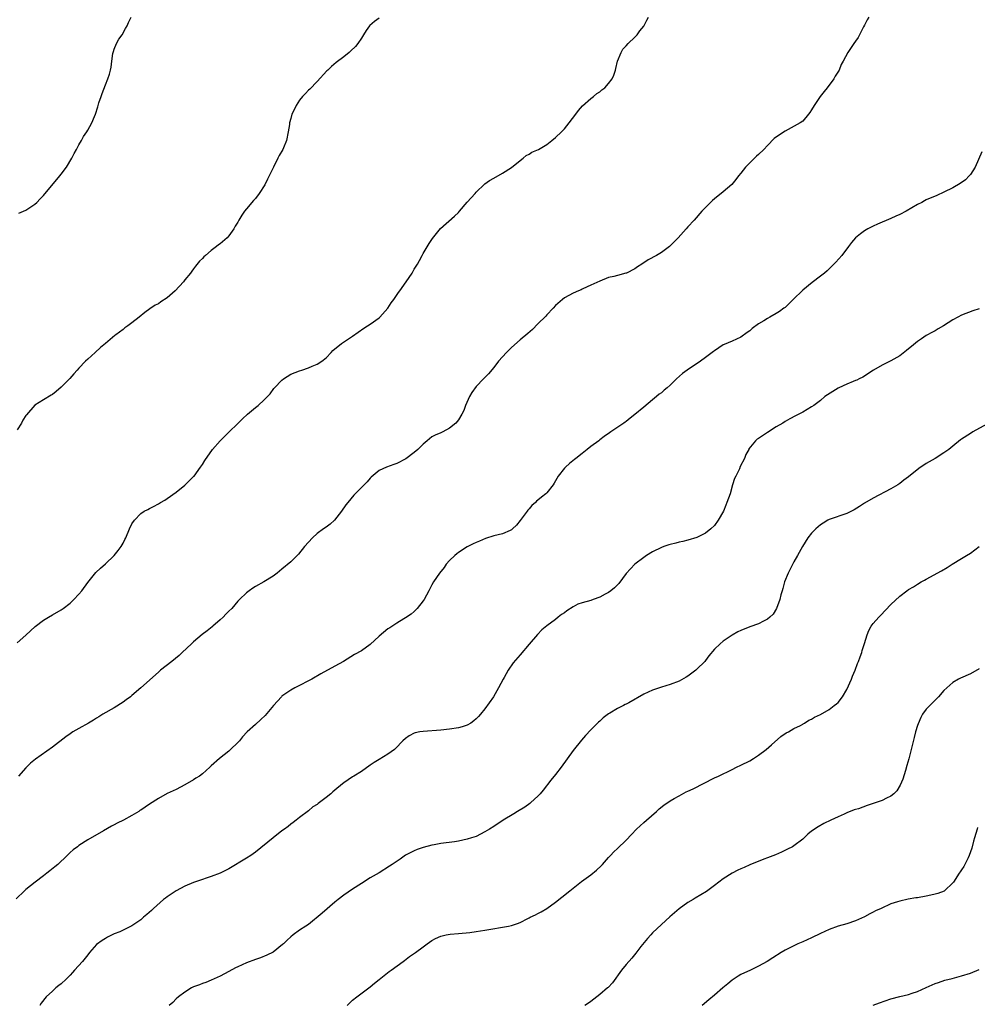
# Model space of a CAD drawing. Units: inches. Extents: x 2574000 to 2577000, y 1560000 to 1562112.
# Drawn here: x 2575770 to 2575987, y 1560213 to 1560436 of the extents above; entities that cross this region are included whole.
import ezdxf

# ---------------------------------------------------------------- set-up
doc = ezdxf.new("R2010")
doc.units = ezdxf.units.IN
doc.header["$MEASUREMENT"] = 0
doc.layers.add('LD25741560_10ft', color=103, linetype='Continuous')

msp = doc.modelspace()

# ---------------------------------------------------------------- linework, layer by layer
at = {"layer": 'LD25741560_10ft'}
for points, elevation in [([(2575769, 1560295.2), (2575771, 1560296.95), (2575773.12, 1560298.88), (2575775, 1560300.3), (2575776.11, 1560301), (2575777, 1560301.54), (2575779, 1560302.71), (2575779.43, 1560303), (2575781, 1560304.22), (2575781.84, 1560305), (2575783, 1560306.26), (2575783.65, 1560307), (2575785, 1560308.87), (2575786.87, 1560311.13), (2575787.89, 1560312.11), (2575789, 1560313.1), (2575790.98, 1560315.02), (2575791.9, 1560316.1), (2575792.55, 1560317), (2575793, 1560317.8), (2575793.41, 1560318.59), (2575793.62, 1560319), (2575794.46, 1560321), (2575795, 1560322.13), (2575795.63, 1560323), (2575797, 1560324.49), (2575797.81, 1560325), (2575798.6, 1560325.4), (2575799, 1560325.63), (2575799.92, 1560326.08), (2575801, 1560326.69), (2575801.47, 1560327), (2575802.44, 1560327.56), (2575803, 1560327.91), (2575805, 1560329.32), (2575807, 1560330.91), (2575808.03, 1560331.97), (2575809, 1560332.89), (2575809.09, 1560333), (2575810.57, 1560335), (2575811, 1560335.62), (2575811.51, 1560336.49), (2575813.29, 1560339), (2575815, 1560340.95), (2575816.02, 1560341.98), (2575817, 1560342.91), (2575819, 1560344.88), (2575820.05, 1560345.95), (2575821.21, 1560347), (2575823, 1560348.55), (2575823.59, 1560349), (2575825, 1560350.27), (2575826.34, 1560351.66), (2575827.2, 1560352.8), (2575827.33, 1560353), (2575829, 1560354.72), (2575829.34, 1560355), (2575831, 1560356.05), (2575833, 1560356.86), (2575833.53, 1560357), (2575835, 1560357.48), (2575835.88, 1560357.88), (2575837, 1560358.31), (2575838.03, 1560359), (2575839, 1560359.8), (2575840.12, 1560361), (2575840.57, 1560361.43), (2575842.48, 1560363), (2575845, 1560364.69), (2575847.53, 1560366.47), (2575848.37, 1560367), (2575849, 1560367.41), (2575851, 1560368.84), (2575851.17, 1560369), (2575852.96, 1560371), (2575853.77, 1560372.23), (2575854.34, 1560373), (2575855.42, 1560374.58), (2575855.74, 1560375), (2575857.17, 1560377), (2575858.49, 1560379), (2575859, 1560379.85), (2575859.42, 1560380.58), (2575859.69, 1560381), (2575860.14, 1560381.86), (2575860.79, 1560383), (2575861, 1560383.41), (2575862.33, 1560385.67), (2575863.14, 1560386.86), (2575864.94, 1560389.06), (2575868.13, 1560391.87), (2575869, 1560392.74), (2575869.24, 1560393), (2575870.96, 1560395.04), (2575872.75, 1560397), (2575873, 1560397.29), (2575874.87, 1560399.13), (2575875, 1560399.23), (2575876.06, 1560399.94), (2575877, 1560400.51), (2575879, 1560401.6), (2575881, 1560402.9), (2575883, 1560404.48), (2575883.69, 1560405), (2575884.36, 1560405.64), (2575885, 1560405.95), (2575885.63, 1560406.37), (2575887.15, 1560407), (2575889, 1560408.13), (2575890.16, 1560409), (2575891, 1560409.69), (2575892.37, 1560411), (2575893, 1560411.68), (2575894.08, 1560413), (2575895.59, 1560415), (2575896.19, 1560415.81), (2575897.13, 1560416.87), (2575899, 1560418.55), (2575899.61, 1560419), (2575900.34, 1560419.66), (2575901, 1560420.09), (2575901.49, 1560420.51), (2575902.16, 1560421), (2575903, 1560421.94), (2575903.84, 1560423), (2575904.17, 1560423.83), (2575904.58, 1560425), (2575904.67, 1560425.33), (2575905.03, 1560427), (2575905.83, 1560429), (2575906.25, 1560429.75), (2575907, 1560430.51), (2575907.43, 1560431), (2575909, 1560432.48), (2575909.52, 1560433), (2575910.13, 1560433.87), (2575911, 1560434.92), (2575911.69, 1560436.31), (2575912.09, 1560437)], 7720), ([(2575851, 1560436.78), (2575850.01, 1560435.99), (2575848.92, 1560435.08), (2575848.84, 1560435), (2575848.07, 1560433.93), (2575847.5, 1560433), (2575847, 1560432.2), (2575846.21, 1560431), (2575845.64, 1560430.36), (2575844.64, 1560429.36), (2575844.23, 1560429), (2575843, 1560428), (2575841.31, 1560426.69), (2575840.22, 1560425.78), (2575839.39, 1560425), (2575839.19, 1560424.81), (2575837, 1560422.43), (2575835.31, 1560420.69), (2575835, 1560420.43), (2575834.35, 1560419.65), (2575833.68, 1560419), (2575833, 1560418.17), (2575832.2, 1560417), (2575831.85, 1560416.15), (2575831.26, 1560415), (2575831, 1560414.03), (2575830.75, 1560413), (2575830.69, 1560412.69), (2575830.43, 1560411), (2575830.02, 1560409), (2575829.36, 1560407.36), (2575829.21, 1560407), (2575828.37, 1560405.63), (2575828.1, 1560405), (2575827.08, 1560403), (2575825.76, 1560400.24), (2575825.11, 1560399), (2575823.87, 1560397), (2575823, 1560395.89), (2575822.58, 1560395.42), (2575821, 1560393.51), (2575820.54, 1560393), (2575819.88, 1560392.12), (2575819.24, 1560391), (2575819, 1560390.55), (2575818.41, 1560389.59), (2575818.09, 1560389), (2575817, 1560387.46), (2575816.62, 1560387), (2575815, 1560385.65), (2575814.63, 1560385.37), (2575814.2, 1560385), (2575813, 1560384.13), (2575811.65, 1560383), (2575811.31, 1560382.69), (2575811, 1560382.32), (2575810.33, 1560381.67), (2575809.44, 1560380.56), (2575809, 1560379.92), (2575808.57, 1560379.43), (2575808.29, 1560379), (2575807, 1560377.43), (2575806.67, 1560377), (2575804.84, 1560375), (2575803, 1560373.38), (2575801.56, 1560372.44), (2575801, 1560372.05), (2575800.28, 1560371.72), (2575799.08, 1560370.92), (2575797.95, 1560370.05), (2575796.69, 1560369), (2575795, 1560367.7), (2575794.08, 1560367), (2575793.44, 1560366.56), (2575793, 1560366.21), (2575791.38, 1560365), (2575791.15, 1560364.85), (2575789.04, 1560363), (2575787.91, 1560362.09), (2575786.71, 1560361), (2575785, 1560359.5), (2575784.47, 1560359), (2575783, 1560357.45), (2575782.63, 1560357), (2575781.88, 1560356.12), (2575780.93, 1560355.07), (2575779, 1560353.11), (2575777.84, 1560352.16), (2575777, 1560351.45), (2575776.7, 1560351.3), (2575775, 1560350.27), (2575773, 1560349.02), (2575771.12, 1560346.88), (2575771, 1560346.71), (2575770.33, 1560345.67), (2575769.96, 1560345), (2575769, 1560343.43)], 7710), ([(2575961.98, 1560437), (2575961.62, 1560436.38), (2575961, 1560435.18), (2575960.78, 1560434.78), (2575959.87, 1560433), (2575959.6, 1560432.4), (2575959, 1560431.55), (2575958.57, 1560431), (2575957.21, 1560429), (2575956.17, 1560427), (2575955.75, 1560426.25), (2575955.25, 1560425), (2575954.38, 1560423.62), (2575954.07, 1560423), (2575952.56, 1560421), (2575951.83, 1560420.17), (2575950.99, 1560419.01), (2575949.57, 1560417), (2575949, 1560415.98), (2575948.6, 1560415.4), (2575948.3, 1560415), (2575947, 1560413.41), (2575946.45, 1560413), (2575943, 1560411.11), (2575941.71, 1560410.29), (2575940.55, 1560409.45), (2575939, 1560407.9), (2575938.16, 1560407), (2575937, 1560405.83), (2575936.55, 1560405.45), (2575934.05, 1560403), (2575933, 1560401.62), (2575932.49, 1560401), (2575931.83, 1560400.17), (2575930.92, 1560399.08), (2575929, 1560397.39), (2575927, 1560395.79), (2575926.58, 1560395.42), (2575926.11, 1560395), (2575925, 1560393.87), (2575924.18, 1560393), (2575922.43, 1560391), (2575921, 1560389.45), (2575920.61, 1560389), (2575918.76, 1560387), (2575917, 1560385.17), (2575916.81, 1560385), (2575915, 1560383.67), (2575913.86, 1560383), (2575911.98, 1560382.02), (2575910.55, 1560381), (2575909.58, 1560380.42), (2575909, 1560379.98), (2575907.05, 1560379), (2575906.96, 1560378.96), (2575905, 1560378.46), (2575904.22, 1560378.22), (2575903, 1560377.95), (2575901, 1560377.19), (2575899, 1560376.26), (2575898.16, 1560375.84), (2575897, 1560375.33), (2575896.78, 1560375.22), (2575896.23, 1560375), (2575895, 1560374.47), (2575893, 1560373.36), (2575892.57, 1560373), (2575891, 1560371.63), (2575890.44, 1560371), (2575889, 1560369.51), (2575888.76, 1560369.24), (2575887, 1560367.45), (2575885.76, 1560366.24), (2575884.71, 1560365.29), (2575883, 1560363.84), (2575881, 1560362.09), (2575879.9, 1560361), (2575878.11, 1560359), (2575877, 1560357.56), (2575875.82, 1560356.18), (2575875, 1560355.35), (2575874.68, 1560355), (2575873, 1560353.26), (2575872.06, 1560351.94), (2575871.53, 1560351), (2575870.63, 1560349), (2575870.18, 1560347.82), (2575869.75, 1560347), (2575869, 1560345.76), (2575868.68, 1560345.32), (2575868.38, 1560345), (2575867, 1560343.83), (2575865.43, 1560343), (2575865, 1560342.79), (2575863.72, 1560342.28), (2575863, 1560341.85), (2575861.93, 1560341), (2575861, 1560340.2), (2575859.82, 1560339), (2575859, 1560338.34), (2575857.07, 1560336.93), (2575855, 1560335.83), (2575854.37, 1560335.63), (2575852.67, 1560335), (2575851, 1560334.23), (2575849.25, 1560332.75), (2575849, 1560332.49), (2575848.3, 1560331.7), (2575847.62, 1560331), (2575847, 1560330.41), (2575845.32, 1560328.68), (2575843.9, 1560327), (2575843.51, 1560326.49), (2575842.48, 1560325), (2575840.95, 1560323), (2575839.93, 1560322.07), (2575839, 1560321.43), (2575838.45, 1560321), (2575837, 1560319.94), (2575835.96, 1560319), (2575835, 1560318.02), (2575834.14, 1560317), (2575832.73, 1560315.27), (2575831, 1560313.56), (2575829, 1560311.86), (2575827.94, 1560311), (2575827, 1560310.33), (2575824.87, 1560309), (2575823, 1560307.93), (2575822.38, 1560307.62), (2575821.61, 1560307), (2575821, 1560306.55), (2575819.35, 1560305), (2575819, 1560304.62), (2575817.62, 1560303), (2575817, 1560302.35), (2575816.32, 1560301.68), (2575815.66, 1560301), (2575815, 1560300.4), (2575813.35, 1560299), (2575813.17, 1560298.83), (2575812.07, 1560297.93), (2575810.93, 1560297.07), (2575809, 1560295.44), (2575808.48, 1560295), (2575806.36, 1560293), (2575805.69, 1560292.31), (2575804.06, 1560291), (2575801.51, 1560289), (2575801, 1560288.58), (2575797, 1560284.97), (2575795, 1560283.25), (2575794.68, 1560283), (2575793.72, 1560282.28), (2575793, 1560281.78), (2575791, 1560280.5), (2575788.43, 1560279), (2575787.55, 1560278.45), (2575787, 1560278.13), (2575786.33, 1560277.67), (2575785.15, 1560277), (2575783, 1560275.8), (2575781.64, 1560275), (2575781, 1560274.59), (2575780.07, 1560273.93), (2575777, 1560271.58), (2575773.14, 1560268.86), (2575772.05, 1560267.95), (2575771, 1560266.88), (2575769.29, 1560265)], 7730), ([(2575769.41, 1560392.59), (2575771, 1560393.25), (2575773, 1560394.57), (2575773.43, 1560395), (2575774.2, 1560395.8), (2575775, 1560396.58), (2575778.7, 1560401), (2575779, 1560401.37), (2575780.15, 1560403), (2575781.39, 1560405), (2575781.92, 1560406.08), (2575782.47, 1560407), (2575783, 1560408.06), (2575783.55, 1560409), (2575784.06, 1560409.94), (2575784.78, 1560411), (2575785, 1560411.36), (2575785.91, 1560413), (2575786.5, 1560414.5), (2575786.73, 1560415), (2575787.31, 1560416.69), (2575787.38, 1560417), (2575787.54, 1560417.54), (2575788.03, 1560419), (2575788.28, 1560419.72), (2575789, 1560421.61), (2575789.57, 1560423), (2575789.91, 1560424.09), (2575790.17, 1560425), (2575790.33, 1560425.67), (2575790.48, 1560427), (2575790.72, 1560428.72), (2575790.81, 1560429.19), (2575791, 1560429.74), (2575791.5, 1560431), (2575792.04, 1560431.96), (2575792.79, 1560433), (2575793.59, 1560434.41), (2575793.96, 1560435), (2575794.25, 1560435.75), (2575794.86, 1560437)], 7700), ([(2575987.57, 1560406.43), (2575986.07, 1560403), (2575985, 1560401.35), (2575984.73, 1560401), (2575983.87, 1560400.13), (2575982.69, 1560399.31), (2575981, 1560398.31), (2575979, 1560397.3), (2575977.4, 1560396.6), (2575975, 1560395.57), (2575974.63, 1560395.37), (2575974.02, 1560395), (2575973, 1560394.51), (2575970.43, 1560393), (2575969, 1560392.26), (2575968.11, 1560391.89), (2575967, 1560391.33), (2575963.95, 1560390.05), (2575963, 1560389.62), (2575961.77, 1560389), (2575961, 1560388.54), (2575960.09, 1560387.91), (2575958.96, 1560387), (2575958.07, 1560385.93), (2575957.34, 1560385), (2575955.85, 1560383), (2575954.53, 1560381.47), (2575953.55, 1560380.45), (2575952.51, 1560379.49), (2575951.94, 1560379), (2575951, 1560378.28), (2575949.11, 1560376.89), (2575947, 1560375.14), (2575946.85, 1560375), (2575945, 1560373.14), (2575943.92, 1560372.08), (2575943, 1560371.21), (2575942.75, 1560371), (2575941.72, 1560370.28), (2575941, 1560369.84), (2575939.57, 1560369), (2575939, 1560368.7), (2575938.19, 1560368.19), (2575937, 1560367.48), (2575935.57, 1560366.43), (2575935, 1560365.93), (2575934.45, 1560365.55), (2575933, 1560364.49), (2575931, 1560363.57), (2575929.17, 1560362.83), (2575929, 1560362.73), (2575927, 1560361.38), (2575926.8, 1560361.2), (2575925, 1560359.83), (2575923.83, 1560359), (2575920.8, 1560357), (2575919.77, 1560356.23), (2575918.41, 1560355), (2575917, 1560353.62), (2575916.31, 1560353), (2575915.58, 1560352.42), (2575915, 1560351.87), (2575914.48, 1560351.52), (2575913.9, 1560351), (2575913, 1560350.29), (2575911, 1560348.63), (2575909, 1560346.91), (2575907.9, 1560346.1), (2575907, 1560345.35), (2575906.79, 1560345.21), (2575906.5, 1560345), (2575903.52, 1560343), (2575903.2, 1560342.8), (2575902.03, 1560341.97), (2575901, 1560341.2), (2575900.77, 1560341), (2575899, 1560339.68), (2575898.18, 1560339), (2575897, 1560338.1), (2575895.6, 1560337), (2575895.29, 1560336.71), (2575894.18, 1560335.82), (2575893.22, 1560335), (2575893, 1560334.75), (2575891.61, 1560333), (2575890.65, 1560331.35), (2575890.44, 1560331), (2575889, 1560329.19), (2575888.82, 1560329), (2575887.79, 1560328.21), (2575887, 1560327.52), (2575886.7, 1560327.29), (2575886.44, 1560327), (2575885.66, 1560326.34), (2575885, 1560325.56), (2575884.73, 1560325.27), (2575884.55, 1560325), (2575883, 1560322.9), (2575882.14, 1560321.86), (2575881.24, 1560321), (2575881, 1560320.8), (2575880.68, 1560320.68), (2575879, 1560319.93), (2575877, 1560319.43), (2575875.15, 1560318.85), (2575873.73, 1560318.27), (2575873, 1560317.95), (2575872.36, 1560317.64), (2575871, 1560316.92), (2575869, 1560315.65), (2575868.61, 1560315.39), (2575868.16, 1560315), (2575867, 1560313.83), (2575866.25, 1560313), (2575865.73, 1560312.27), (2575864.69, 1560311), (2575863.36, 1560309), (2575863, 1560308.35), (2575862.3, 1560307), (2575861.2, 1560305), (2575861, 1560304.71), (2575859.66, 1560303), (2575859.35, 1560302.65), (2575859, 1560302.3), (2575858.3, 1560301.7), (2575857, 1560300.84), (2575856.63, 1560300.63), (2575855, 1560299.66), (2575853.42, 1560298.58), (2575853, 1560298.34), (2575851, 1560296.69), (2575849, 1560294.83), (2575847, 1560293.41), (2575845.47, 1560292.53), (2575842.98, 1560291), (2575841, 1560289.9), (2575837.82, 1560288.18), (2575835.74, 1560287), (2575835, 1560286.56), (2575833, 1560285.52), (2575831.94, 1560285), (2575831, 1560284.5), (2575829, 1560283.09), (2575828.91, 1560283), (2575827.08, 1560281), (2575825.23, 1560278.77), (2575824.21, 1560277.79), (2575823, 1560276.73), (2575821.12, 1560275), (2575820.1, 1560273.9), (2575819.36, 1560273), (2575819, 1560272.6), (2575817.38, 1560271), (2575817, 1560270.68), (2575814.87, 1560269), (2575813, 1560267.33), (2575812.82, 1560267.18), (2575812.65, 1560267), (2575811, 1560265.51), (2575810.3, 1560265), (2575809.5, 1560264.5), (2575809, 1560264.16), (2575807, 1560263), (2575805, 1560261.98), (2575802.98, 1560261.02), (2575801, 1560259.95), (2575799, 1560258.62), (2575798.01, 1560257.99), (2575797, 1560257.29), (2575796.81, 1560257.19), (2575796.54, 1560257), (2575795, 1560256.1), (2575793.07, 1560255), (2575791.66, 1560254.34), (2575791, 1560253.94), (2575790.35, 1560253.65), (2575788.56, 1560252.56), (2575785, 1560250.55), (2575783, 1560249.28), (2575782.66, 1560249), (2575781.73, 1560248.27), (2575781, 1560247.67), (2575780.33, 1560247), (2575778.21, 1560245), (2575777.56, 1560244.44), (2575776.44, 1560243.56), (2575775.76, 1560243), (2575775, 1560242.42), (2575773.1, 1560241), (2575771, 1560239.3), (2575770.64, 1560239), (2575768.78, 1560237.22)], 7740), ([(2575987, 1560370.89), (2575985.57, 1560370.43), (2575983, 1560369.48), (2575982.16, 1560369), (2575981, 1560368.37), (2575978.9, 1560367), (2575977.67, 1560366.33), (2575977, 1560365.93), (2575976.38, 1560365.62), (2575975, 1560364.85), (2575973.89, 1560364.11), (2575973, 1560363.46), (2575971.66, 1560362.34), (2575971, 1560361.83), (2575970.55, 1560361.45), (2575969, 1560360.27), (2575967, 1560359.08), (2575965, 1560358.1), (2575963.07, 1560357), (2575960.63, 1560355.37), (2575959.81, 1560355), (2575959.28, 1560354.72), (2575959, 1560354.64), (2575958.44, 1560354.44), (2575957, 1560353.85), (2575955.17, 1560353), (2575955, 1560352.91), (2575953.82, 1560352.18), (2575952.04, 1560351), (2575951, 1560350.14), (2575949.5, 1560349), (2575949, 1560348.66), (2575947, 1560347.48), (2575946.12, 1560347), (2575945.36, 1560346.64), (2575944.06, 1560345.94), (2575943, 1560345.33), (2575942.48, 1560345), (2575941, 1560344.13), (2575939, 1560342.87), (2575937, 1560341.53), (2575936.66, 1560341.34), (2575936.27, 1560341), (2575934.83, 1560339.17), (2575934.76, 1560339), (2575934.15, 1560337.85), (2575933.82, 1560337), (2575932.86, 1560335.14), (2575932.65, 1560334.65), (2575931.82, 1560333), (2575931.56, 1560332.44), (2575931.12, 1560331), (2575930.53, 1560329), (2575929.83, 1560327), (2575929.58, 1560326.42), (2575929.03, 1560325), (2575927.85, 1560323), (2575927, 1560321.76), (2575926.2, 1560321), (2575925, 1560320.06), (2575923, 1560319.08), (2575921, 1560318.44), (2575919.84, 1560318.16), (2575919, 1560317.98), (2575918.23, 1560317.77), (2575917, 1560317.51), (2575916.63, 1560317.37), (2575915.5, 1560317), (2575915, 1560316.82), (2575913, 1560315.79), (2575911.64, 1560315), (2575911, 1560314.55), (2575908.95, 1560313), (2575907, 1560310.93), (2575905.33, 1560308.67), (2575905, 1560308.37), (2575904.35, 1560307.65), (2575903.53, 1560307), (2575903, 1560306.62), (2575902.25, 1560306.25), (2575901, 1560305.55), (2575899.5, 1560305), (2575899, 1560304.83), (2575897, 1560304.23), (2575896.07, 1560303.93), (2575895, 1560303.38), (2575893.54, 1560302.46), (2575893, 1560302.03), (2575892.35, 1560301.65), (2575891.59, 1560301), (2575891, 1560300.47), (2575889, 1560299.03), (2575887.86, 1560298.14), (2575886.88, 1560297.12), (2575885, 1560294.86), (2575883, 1560292.51), (2575881.36, 1560290.64), (2575880.24, 1560289), (2575879.32, 1560287.32), (2575879.12, 1560287), (2575878.08, 1560285), (2575876.95, 1560283), (2575875, 1560280.27), (2575873.97, 1560279), (2575873.52, 1560278.48), (2575873, 1560277.95), (2575872.5, 1560277.5), (2575871.8, 1560277), (2575871, 1560276.56), (2575869.84, 1560276.16), (2575869, 1560275.93), (2575867, 1560275.61), (2575865, 1560275.42), (2575861, 1560275.14), (2575860.23, 1560275), (2575859.21, 1560274.79), (2575859, 1560274.71), (2575857.86, 1560274.14), (2575857, 1560273.54), (2575856.4, 1560273), (2575854.76, 1560271.24), (2575854.49, 1560271), (2575853, 1560269.97), (2575851, 1560268.79), (2575849.89, 1560268.11), (2575849, 1560267.44), (2575847, 1560266.07), (2575845.33, 1560265), (2575845, 1560264.82), (2575843, 1560263.46), (2575842.74, 1560263.26), (2575841, 1560261.79), (2575840.56, 1560261.44), (2575840.07, 1560261), (2575839, 1560260.12), (2575837.22, 1560258.78), (2575837, 1560258.58), (2575836, 1560258), (2575835, 1560257.15), (2575833, 1560255.63), (2575832.26, 1560255), (2575831.54, 1560254.46), (2575831, 1560254.1), (2575830.4, 1560253.6), (2575829.62, 1560253), (2575829, 1560252.56), (2575827, 1560251), (2575823, 1560247.73), (2575821.98, 1560247), (2575821, 1560246.4), (2575817, 1560244), (2575815, 1560242.97), (2575813, 1560242.25), (2575811.87, 1560241.87), (2575811, 1560241.6), (2575809, 1560240.88), (2575807, 1560240.06), (2575805, 1560239.02), (2575803, 1560237.64), (2575802.65, 1560237.35), (2575802.16, 1560237), (2575799.9, 1560235), (2575799.45, 1560234.55), (2575798.4, 1560233.6), (2575797.63, 1560233), (2575797, 1560232.45), (2575795, 1560231.06), (2575793, 1560230.07), (2575792.26, 1560229.74), (2575791, 1560229.23), (2575790.5, 1560229), (2575789.5, 1560228.5), (2575789, 1560228.23), (2575788.25, 1560227.75), (2575787, 1560226.86), (2575785.43, 1560225), (2575785, 1560224.52), (2575783.81, 1560223), (2575782.01, 1560221), (2575781.52, 1560220.48), (2575781, 1560219.88), (2575780.13, 1560219), (2575779, 1560217.95), (2575778.46, 1560217.54), (2575777.8, 1560217), (2575777, 1560216.3), (2575775.57, 1560215), (2575774.48, 1560213.52), (2575774.18, 1560213)], 7750), ([(2575990.38, 1560345.62), (2575985.58, 1560343), (2575985, 1560342.66), (2575983, 1560341.37), (2575982.78, 1560341.22), (2575981, 1560339.77), (2575980.1, 1560339), (2575979, 1560338.23), (2575977.01, 1560337), (2575975, 1560335.85), (2575973.28, 1560334.72), (2575971, 1560332.83), (2575969.94, 1560332.06), (2575969, 1560331.28), (2575968.55, 1560331), (2575967, 1560330.1), (2575963, 1560328), (2575961, 1560326.86), (2575959.88, 1560326.12), (2575958.63, 1560325.37), (2575957, 1560324.53), (2575953, 1560323.18), (2575952.67, 1560323), (2575951.66, 1560322.34), (2575951, 1560321.94), (2575950.52, 1560321.48), (2575949.95, 1560321), (2575949, 1560320.03), (2575948.2, 1560319), (2575946.97, 1560317.03), (2575945.83, 1560315), (2575945, 1560313.57), (2575944.14, 1560311.86), (2575943.72, 1560311), (2575942.9, 1560309), (2575942.5, 1560307.5), (2575942.31, 1560307), (2575942.05, 1560306.05), (2575941.81, 1560305), (2575941.09, 1560303), (2575940.28, 1560301.72), (2575939.57, 1560301), (2575939, 1560300.54), (2575938.13, 1560300.13), (2575937, 1560299.53), (2575935, 1560298.82), (2575933, 1560298.01), (2575932.33, 1560297.67), (2575931, 1560296.92), (2575929, 1560295.58), (2575928.28, 1560295), (2575927, 1560293.75), (2575925.74, 1560292.26), (2575925, 1560291.23), (2575924.8, 1560291), (2575923, 1560289.21), (2575922.75, 1560289), (2575921, 1560287.68), (2575920.58, 1560287.42), (2575919, 1560286.51), (2575917, 1560285.75), (2575915, 1560285.17), (2575913, 1560284.48), (2575911, 1560283.56), (2575907.62, 1560281.62), (2575907, 1560281.29), (2575906.79, 1560281.21), (2575906.43, 1560281), (2575905, 1560280.32), (2575903.29, 1560279.29), (2575903, 1560279.13), (2575901.78, 1560278.22), (2575901, 1560277.45), (2575900.75, 1560277.25), (2575899, 1560275.45), (2575897.81, 1560274.19), (2575896.89, 1560273.11), (2575895, 1560270.77), (2575892.29, 1560267), (2575891, 1560265.35), (2575889.95, 1560264.05), (2575888.19, 1560261.81), (2575887.53, 1560261), (2575887, 1560260.45), (2575885.42, 1560259), (2575885.19, 1560258.81), (2575884.01, 1560257.99), (2575882.4, 1560257), (2575881.54, 1560256.46), (2575879.13, 1560255), (2575877, 1560253.61), (2575876.01, 1560253), (2575875, 1560252.35), (2575873, 1560251.34), (2575871.99, 1560251), (2575871, 1560250.7), (2575869, 1560250.27), (2575868.11, 1560250.11), (2575865, 1560249.73), (2575863.46, 1560249.46), (2575863, 1560249.36), (2575861, 1560248.83), (2575859.67, 1560248.33), (2575859, 1560248.1), (2575857, 1560247.06), (2575855.8, 1560246.2), (2575853.97, 1560245), (2575853.41, 1560244.59), (2575851, 1560243.08), (2575849, 1560241.91), (2575847, 1560240.68), (2575845, 1560239.38), (2575843, 1560238), (2575841.71, 1560237), (2575841, 1560236.42), (2575838.09, 1560233.91), (2575835, 1560231.4), (2575834.43, 1560231), (2575833, 1560230.06), (2575831.51, 1560229), (2575831, 1560228.61), (2575830.2, 1560227.8), (2575829.32, 1560227), (2575829.16, 1560226.84), (2575827, 1560225.11), (2575825.6, 1560224.4), (2575824.17, 1560223.83), (2575823, 1560223.44), (2575821, 1560222.68), (2575819, 1560221.8), (2575818.46, 1560221.54), (2575817, 1560220.75), (2575815, 1560219.65), (2575813, 1560218.74), (2575811.74, 1560218.26), (2575811, 1560218.01), (2575810.29, 1560217.71), (2575809, 1560217.24), (2575808.5, 1560217), (2575807, 1560216.06), (2575805.54, 1560215), (2575805, 1560214.53), (2575804.27, 1560213.73), (2575803.43, 1560213)], 7760), ([(2575843.77, 1560213), (2575845, 1560214.22), (2575845.94, 1560215), (2575849, 1560217.26), (2575849.96, 1560218.04), (2575851.06, 1560218.94), (2575853.29, 1560220.71), (2575853.72, 1560221), (2575856.47, 1560223), (2575856.76, 1560223.24), (2575857.91, 1560224.09), (2575859.24, 1560225), (2575861, 1560226.28), (2575861.9, 1560227), (2575863, 1560227.76), (2575863.8, 1560228.2), (2575865, 1560228.74), (2575866.25, 1560229), (2575867.15, 1560229.15), (2575869, 1560229.32), (2575871.59, 1560229.59), (2575873, 1560229.77), (2575875, 1560230.09), (2575876.31, 1560230.31), (2575879, 1560230.73), (2575880.31, 1560231), (2575881, 1560231.16), (2575882.41, 1560231.59), (2575883, 1560231.86), (2575884.73, 1560232.73), (2575885, 1560232.85), (2575885.25, 1560233), (2575886.44, 1560233.56), (2575887, 1560233.88), (2575887.74, 1560234.26), (2575889, 1560235.03), (2575891, 1560236.4), (2575892.46, 1560237.54), (2575894.2, 1560239), (2575896.91, 1560241.09), (2575899, 1560242.59), (2575900.31, 1560243.69), (2575901.34, 1560244.66), (2575901.65, 1560245), (2575903, 1560246.57), (2575903.42, 1560247), (2575904.17, 1560247.83), (2575905, 1560248.61), (2575907, 1560250.47), (2575908.21, 1560251.79), (2575909.36, 1560253), (2575911, 1560254.5), (2575911.61, 1560255), (2575913.86, 1560257), (2575914.45, 1560257.55), (2575915.55, 1560258.45), (2575917, 1560259.4), (2575917.9, 1560259.9), (2575919, 1560260.55), (2575920.59, 1560261.41), (2575921, 1560261.59), (2575922.15, 1560262.15), (2575927, 1560264.6), (2575927.89, 1560265), (2575931, 1560266.46), (2575932.03, 1560267), (2575933, 1560267.46), (2575935, 1560268.49), (2575935.86, 1560269), (2575937, 1560269.71), (2575938.74, 1560271), (2575939.92, 1560272.08), (2575942.06, 1560273.94), (2575943.23, 1560274.77), (2575943.76, 1560275), (2575945, 1560275.75), (2575946.49, 1560276.49), (2575947, 1560276.78), (2575947.13, 1560276.87), (2575947.41, 1560277), (2575948.36, 1560277.64), (2575949, 1560277.92), (2575949.65, 1560278.35), (2575951, 1560278.99), (2575953, 1560280.1), (2575954.15, 1560281), (2575954.65, 1560281.35), (2575955, 1560281.66), (2575955.98, 1560283), (2575957, 1560284.64), (2575958.06, 1560287), (2575958.32, 1560287.68), (2575958.88, 1560289), (2575959.45, 1560290.55), (2575959.65, 1560291), (2575959.99, 1560292.01), (2575960.39, 1560293), (2575960.51, 1560293.49), (2575961.04, 1560295.04), (2575961.62, 1560297), (2575961.97, 1560298.03), (2575962.52, 1560299), (2575963, 1560299.61), (2575964.25, 1560301), (2575964.64, 1560301.36), (2575967, 1560303.86), (2575969, 1560305.74), (2575970.6, 1560307), (2575971, 1560307.29), (2575972.08, 1560307.92), (2575973, 1560308.5), (2575973.84, 1560309), (2575974.6, 1560309.4), (2575975, 1560309.64), (2575978.47, 1560311.53), (2575979.74, 1560312.26), (2575980.84, 1560313), (2575983, 1560314.34), (2575984.13, 1560315), (2575985, 1560315.55), (2575986.99, 1560317)], 7770), ([(2575987, 1560289.28), (2575985, 1560288.2), (2575982.77, 1560287.23), (2575982.32, 1560287), (2575981, 1560286.19), (2575979.63, 1560285), (2575979, 1560284.36), (2575977.77, 1560283), (2575977.4, 1560282.6), (2575975.77, 1560281), (2575975, 1560280.2), (2575974.17, 1560279), (2575973.73, 1560278.27), (2575973.14, 1560276.86), (2575973, 1560276.46), (2575972.56, 1560275), (2575972.22, 1560273.78), (2575971.57, 1560271), (2575971.07, 1560268.93), (2575970.63, 1560267.37), (2575970.27, 1560266.27), (2575969.68, 1560264.32), (2575969.07, 1560262.93), (2575968.31, 1560261.69), (2575967.64, 1560261), (2575967, 1560260.47), (2575966, 1560260), (2575965, 1560259.46), (2575963.17, 1560258.83), (2575961.64, 1560258.36), (2575959.61, 1560257.61), (2575959, 1560257.43), (2575958.65, 1560257.34), (2575957, 1560256.66), (2575956.37, 1560256.37), (2575955, 1560255.78), (2575953.4, 1560255), (2575951.76, 1560254.24), (2575950.49, 1560253.51), (2575949, 1560252.5), (2575948.18, 1560251.82), (2575947.3, 1560251), (2575947, 1560250.74), (2575945, 1560249.19), (2575944.67, 1560249), (2575943.58, 1560248.42), (2575942.21, 1560247.79), (2575940.81, 1560247.19), (2575939, 1560246.45), (2575938.16, 1560246.16), (2575935, 1560244.92), (2575933.7, 1560244.3), (2575933, 1560244), (2575932.33, 1560243.67), (2575931.01, 1560243), (2575929, 1560241.74), (2575928, 1560241), (2575927, 1560240.2), (2575925.18, 1560238.82), (2575923.94, 1560238.06), (2575922.67, 1560237.33), (2575922.15, 1560237), (2575921, 1560236.36), (2575919, 1560234.9), (2575916.89, 1560233.11), (2575915, 1560231.38), (2575913, 1560229.46), (2575912.56, 1560229), (2575911.83, 1560228.17), (2575910.36, 1560226.36), (2575909.16, 1560224.84), (2575908.25, 1560223.75), (2575907, 1560222.3), (2575905.98, 1560221), (2575903.87, 1560218.13), (2575902.89, 1560217.11), (2575902.77, 1560217), (2575901, 1560215.52), (2575899, 1560213.93), (2575898.47, 1560213.53), (2575897.61, 1560213)], 7780), ([(2575986.64, 1560253.36), (2575986.5, 1560253), (2575985.9, 1560251), (2575985.73, 1560250.27), (2575985.32, 1560248.68), (2575984.75, 1560247), (2575984.46, 1560246.46), (2575983.76, 1560245), (2575983.51, 1560244.49), (2575983, 1560243.79), (2575982.7, 1560243.3), (2575982.47, 1560243), (2575981.17, 1560241), (2575981, 1560240.78), (2575979.14, 1560239), (2575979.06, 1560238.94), (2575977.63, 1560238.37), (2575977, 1560238.24), (2575976.01, 1560237.99), (2575975, 1560237.82), (2575973, 1560237.45), (2575972.6, 1560237.4), (2575970.92, 1560237.08), (2575969, 1560236.66), (2575968.48, 1560236.48), (2575967, 1560236.02), (2575964.79, 1560235), (2575963.52, 1560234.48), (2575963, 1560234.15), (2575962.19, 1560233.81), (2575961, 1560233.13), (2575959, 1560232.23), (2575957, 1560231.53), (2575955, 1560230.96), (2575953, 1560230.27), (2575951, 1560229.35), (2575949, 1560228.35), (2575947, 1560227.45), (2575945.93, 1560227), (2575945, 1560226.57), (2575943, 1560225.52), (2575942.14, 1560225), (2575940.22, 1560223.78), (2575938.98, 1560223.02), (2575937, 1560221.91), (2575935.16, 1560221), (2575933, 1560220.03), (2575932.34, 1560219.66), (2575931, 1560218.79), (2575930.04, 1560217.96), (2575928.88, 1560217), (2575927, 1560215.36), (2575925.71, 1560214.29), (2575924.23, 1560213)], 7790), ([(2575963, 1560213.06), (2575964.4, 1560213.6), (2575967, 1560214.5), (2575969.03, 1560215.03), (2575971, 1560215.51), (2575971.81, 1560215.81), (2575973, 1560216.21), (2575975, 1560217.13), (2575977, 1560217.97), (2575977.75, 1560218.25), (2575979.24, 1560218.76), (2575980.83, 1560219.17), (2575983, 1560219.71), (2575985, 1560220.34), (2575987, 1560221.15)], 7800)]:
    msp.add_lwpolyline(points, dxfattribs=dict(at, elevation=elevation))

doc.saveas('drawing.dxf')
